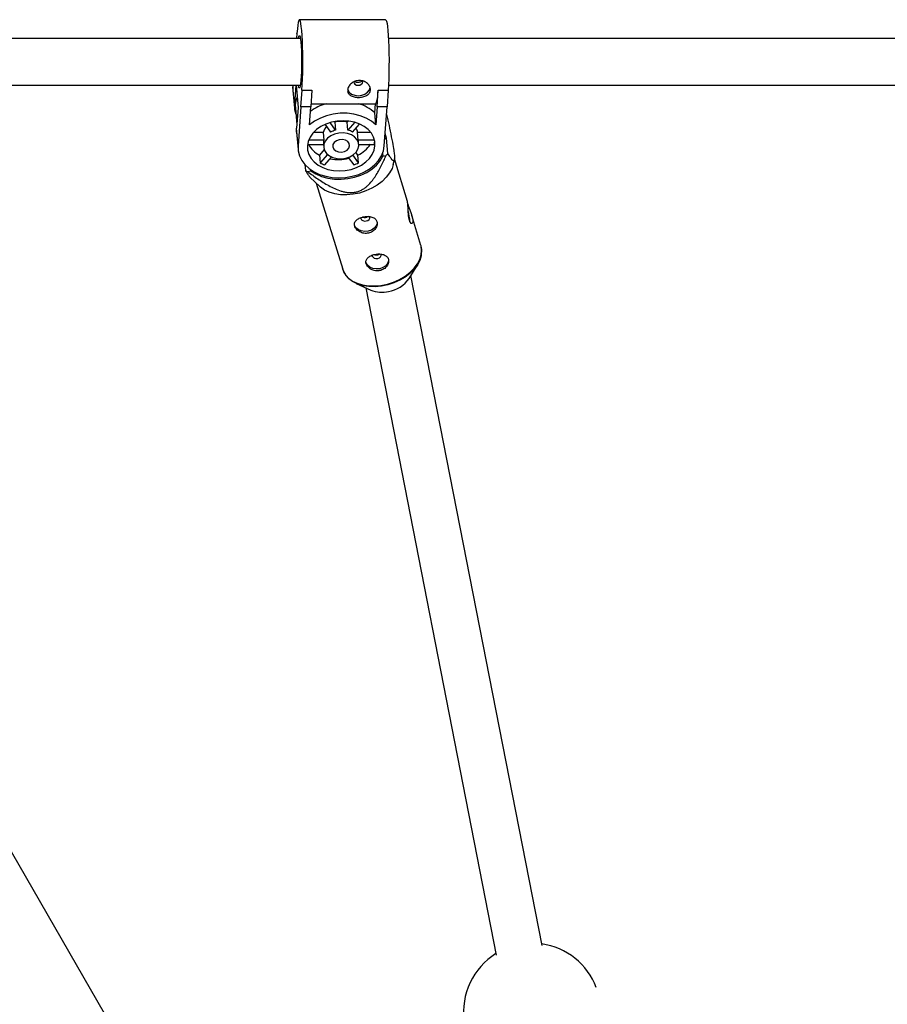
# Model space of a CAD drawing. Units: millimetres. Extents: x -3357 to 3407, y -3430 to 3227.
# Drawn here: x -582 to -285, y 902 to 1239 of the extents above; entities that cross this region are included whole.
import ezdxf

# ---------------------------------------------------------------- set-up
doc = ezdxf.new("R2010")
doc.units = ezdxf.units.MM

msp = doc.modelspace()

# ---------------------------------------------------------------- linework, layer by layer
at = {"color": 7, "linetype": 'Continuous', "lineweight": 25}
for p, q in [((-457.01, 1239.11), (-486.52, 1239.11)), ((-487.38, 1234.48), (-487.53, 1232.71)), ((-487.37, 1234.38), (-487.38, 1234.48)), ((-487.36, 1234.48), (-487.38, 1234.48)), ((-464.82, 1217.8), (-464.82, 1217.93)), ((-488.72, 1216.71), (-488.76, 1216.15)), ((-488.24, 1210.17), (-488.76, 1216.15)), ((-488.76, 1216.15), (-488.75, 1214.85)), ((-488.75, 1214.85), (-488.23, 1208.87)), ((-487.76, 1216.71), (-488.24, 1210.17)), ((-487.66, 1216.71), (-486.99, 1209.1)), ((-486.01, 1209.31), (-485.65, 1214.94)), ((-485.65, 1214.94), (-485.66, 1215.04)), ((-485.66, 1215.04), (-482.27, 1215.04)), ((-485.65, 1214.94), (-482.26, 1214.94)), ((-482.26, 1214.94), (-482.62, 1209.31)), ((-482.26, 1214.94), (-482.27, 1215.04)), ((-459.89, 1209.31), (-459.54, 1214.94)), ((-459.55, 1215.04), (-456.16, 1215.04)), ((-459.54, 1214.94), (-459.55, 1215.04)), ((-459.54, 1214.94), (-456.15, 1214.94)), ((-456.15, 1214.94), (-456.5, 1209.31)), ((-456.15, 1214.94), (-456.16, 1215.04)), ((-482.56, 1210.31), (-475.58, 1210.31)), ((-468.2, 1210.31), (-460.4, 1210.31)), ((-460.7, 1207.18), (-460.47, 1210.31)), ((-487.92, 1208.8), (-487.42, 1203.13)), ((-486.99, 1209.1), (-487.51, 1201.92)), ((-486.01, 1209.31), (-486.98, 1195.94)), ((-482.62, 1209.31), (-486.01, 1209.31)), ((-483.07, 1203.12), (-482.62, 1209.31)), ((-460.34, 1203.12), (-460.7, 1207.18)), ((-459.89, 1209.31), (-460.34, 1203.12)), ((-456.5, 1209.31), (-459.89, 1209.31)), ((-457.47, 1195.94), (-456.5, 1209.31)), ((-474.16, 1201.3), (-476, 1203.91)), ((-474.4, 1203.99), (-474.58, 1204.25)), ((-474.4, 1203.99), (-474.16, 1201.3)), ((-469.76, 1204.43), (-470.14, 1203.99)), ((-469.9, 1201.3), (-470.14, 1203.99)), ((-467.61, 1204), (-469.9, 1201.3)), ((-486.98, 1195.94), (-487.51, 1201.92)), ((-487.5, 1200.61), (-487.51, 1201.92)), ((-487.5, 1200.61), (-486.97, 1194.64)), ((-478.42, 1200.54), (-481.66, 1200.54)), ((-478.42, 1200.54), (-478.19, 1197.85)), ((-477.74, 1203.27), (-475.85, 1200.6)), ((-468.31, 1200.6), (-465.93, 1203.4)), ((-466.38, 1197.85), (-466.61, 1200.54)), ((-462.12, 1200.54), (-466.61, 1200.54)), ((-456.67, 1198.51), (-457.17, 1200.13)), ((-478.19, 1197.85), (-483.36, 1197.85)), ((-460.81, 1197.85), (-466.38, 1197.85)), ((-466.25, 1196.47), (-466.36, 1197.68)), ((-457.3, 1198.38), (-456.67, 1198.51)), ((-456.21, 1193.29), (-456.67, 1198.51)), ((-483.73, 1196.44), (-478.29, 1196.44)), ((-478.05, 1194.67), (-479.66, 1192.77)), ((-478.31, 1196.62), (-478.2, 1195.41)), ((-466.5, 1192.77), (-467.19, 1193.74)), ((-466.25, 1196.44), (-460.86, 1196.44)), ((-458.03, 1193.48), (-457.93, 1192.44)), ((-479.66, 1192.77), (-479.43, 1190.08)), ((-476.94, 1193.01), (-479.43, 1190.08)), ((-477.84, 1189.38), (-475.52, 1192.1)), ((-469.79, 1191.98), (-467.95, 1189.38)), ((-466.26, 1190.08), (-468.19, 1192.82)), ((-466.26, 1190.08), (-466.5, 1192.77)), ((-457.93, 1192.44), (-456.87, 1192.66)), ((-454.4, 1189.57), (-454.03, 1191.18)), ((-449.54, 1176.84), (-454.01, 1191.44)), ((-484.64, 1189.51), (-484.46, 1187.46)), ((-483.71, 1187.12), (-482.65, 1187.34)), ((-482.65, 1187.34), (-482.69, 1187.79)), ((-482.96, 1185.24), (-479.41, 1181.91)), ((-480.76, 1183.18), (-471.72, 1153.66)), ((-444.95, 1161.85), (-448.09, 1172.11)), ((-377.74, 594.93), (-701.04, 1154.91)), ((-448.95, 1150.54), (-446.04, 1155.28)), ((-403.47, 922.12), (-448.34, 1151.54)), ((-467.14, 1148.82), (-462.07, 1146.52)), ((-463.81, 1147.31), (-419.13, 918.82))]:
    msp.add_line(p, q, dxfattribs=at)
at = {"color": 7, "linetype": 'Continuous', "lineweight": 25, "flags": 128}
for points in [[(-485.66, 1215.04), (-485.55, 1216.83), (-485.47, 1218.82), (-485.4, 1220.94), (-485.37, 1223.16), (-485.37, 1225.42), (-485.39, 1227.66), (-485.44, 1229.83), (-485.52, 1231.87), (-485.62, 1233.74), (-485.74, 1235.38), (-485.89, 1236.77), (-486.04, 1237.85), (-486.22, 1238.61), (-486.39, 1239.03), (-486.57, 1239.1), (-486.75, 1238.81), (-486.93, 1238.17), (-487.09, 1237.21), (-487.24, 1235.93), (-487.37, 1234.38)], [(-457.01, 1239.11), (-456.89, 1239.03), (-456.71, 1238.61), (-456.54, 1237.85), (-456.38, 1236.77), (-456.24, 1235.38), (-456.11, 1233.74), (-456.01, 1231.87), (-455.93, 1229.83), (-455.88, 1227.66), (-455.86, 1225.42), (-455.87, 1223.16), (-455.9, 1220.94), (-455.96, 1218.82), (-456.05, 1216.83), (-456.16, 1215.04)], [(-486.84, 1232.78), (-486.71, 1233.37), (-486.57, 1233.69), (-486.42, 1233.64), (-486.28, 1233.23), (-486.15, 1232.46), (-486.03, 1231.38)], [(-486.03, 1231.38), (-485.94, 1230.03), (-485.86, 1228.46), (-485.81, 1226.74), (-485.8, 1224.93), (-485.81, 1223.11), (-485.85, 1221.36), (-485.92, 1219.75), (-486.01, 1218.34), (-486.12, 1217.19), (-486.25, 1216.35), (-486.39, 1215.85), (-486.54, 1215.72), (-486.68, 1215.95), (-486.82, 1216.54), (-486.83, 1216.61)], [(-467.91, 1217.66), (-467.83, 1217.36), (-467.52, 1216.99), (-467.04, 1216.74), (-466.45, 1216.65), (-465.85, 1216.74), (-465.34, 1216.99), (-464.97, 1217.36), (-464.82, 1217.8)], [(-470.02, 1215.26), (-469.97, 1215.09), (-469.48, 1214.29), (-468.66, 1213.65), (-467.61, 1213.24), (-466.42, 1213.09), (-465.21, 1213.24), (-464.09, 1213.65), (-463.19, 1214.29), (-462.58, 1215.09), (-462.32, 1215.98)], [(-460.4, 1210.31), (-460.34, 1210.33), (-460.21, 1210.5), (-460.09, 1210.85), (-459.97, 1211.38), (-459.85, 1212.07), (-459.74, 1212.92), (-459.64, 1213.91), (-459.55, 1215.04)], [(-460.34, 1203.12), (-461.89, 1204.38), (-463.71, 1205.42), (-465.74, 1206.23), (-467.94, 1206.78), (-470.24, 1207.06), (-472.6, 1207.06), (-474.94, 1206.78), (-477.22, 1206.23), (-479.37, 1205.42), (-481.33, 1204.38), (-483.07, 1203.12)], [(-460.66, 1195.94), (-460.73, 1197.43), (-461.15, 1198.88), (-461.9, 1200.24), (-462.97, 1201.47), (-464.32, 1202.53), (-465.9, 1203.39), (-467.68, 1204.02), (-469.6, 1204.41), (-471.6, 1204.54), (-473.62, 1204.41), (-475.59, 1204.02), (-477.47, 1203.39), (-479.18, 1202.53), (-480.68, 1201.47), (-481.93, 1200.24), (-482.88, 1198.88), (-483.5, 1197.43), (-483.79, 1195.94), (-483.72, 1194.45), (-483.3, 1193), (-482.55, 1191.64), (-481.48, 1190.41), (-480.14, 1189.36), (-478.55, 1188.5), (-476.77, 1187.86), (-474.85, 1187.47), (-472.85, 1187.34), (-470.83, 1187.47), (-468.86, 1187.86), (-466.98, 1188.5), (-465.27, 1189.36), (-463.77, 1190.41), (-462.52, 1191.64), (-461.57, 1193), (-460.95, 1194.45), (-460.66, 1195.94)], [(-466.24, 1195.94), (-466.35, 1197.05), (-466.83, 1198.08), (-467.64, 1198.98), (-468.75, 1199.69), (-470.07, 1200.17), (-471.53, 1200.38), (-473.03, 1200.31), (-474.48, 1199.96), (-475.79, 1199.37), (-476.87, 1198.55), (-477.67, 1197.58), (-478.12, 1196.5), (-478.2, 1195.38), (-477.9, 1194.3), (-477.25, 1193.33), (-476.29, 1192.51), (-475.06, 1191.92), (-473.66, 1191.57), (-472.17, 1191.5), (-470.68, 1191.71), (-469.29, 1192.19), (-468.09, 1192.9), (-467.14, 1193.8), (-466.51, 1194.83), (-466.24, 1195.94)], [(-469.33, 1195.94), (-469.47, 1196.72), (-469.98, 1197.39), (-470.8, 1197.86), (-471.8, 1198.08), (-472.87, 1198.01), (-473.84, 1197.66), (-474.6, 1197.07), (-475.04, 1196.34), (-475.1, 1195.55), (-474.77, 1194.81), (-474.09, 1194.23), (-473.17, 1193.87), (-472.11, 1193.8), (-471.08, 1194.02), (-470.19, 1194.49), (-469.59, 1195.16), (-469.33, 1195.94)], [(-466.36, 1197.68), (-466.36, 1197.68), (-466.38, 1197.85)], [(-486.98, 1195.94), (-486.92, 1194.22), (-486.5, 1192.55), (-485.73, 1190.96), (-484.63, 1189.49), (-483.22, 1188.18), (-481.54, 1187.07), (-479.63, 1186.17), (-477.54, 1185.51), (-475.32, 1185.11), (-473.02, 1184.97), (-470.7, 1185.11), (-468.42, 1185.51), (-466.24, 1186.17), (-464.2, 1187.07), (-462.36, 1188.18), (-460.76, 1189.49), (-459.44, 1190.96), (-458.44, 1192.55), (-457.78, 1194.22), (-457.47, 1195.94)], [(-482.65, 1187.34), (-480.89, 1186.29), (-478.92, 1185.46), (-476.78, 1184.88), (-474.53, 1184.55), (-472.22, 1184.49), (-469.91, 1184.69), (-467.64, 1185.16), (-465.48, 1185.88), (-463.48, 1186.83), (-461.69, 1187.99), (-460.14, 1189.33), (-458.88, 1190.83), (-457.93, 1192.44)], [(-454.4, 1189.57), (-454.83, 1188.22), (-455.65, 1186.66), (-456.79, 1185.16), (-458.21, 1183.75), (-459.89, 1182.48), (-461.77, 1181.38), (-463.81, 1180.47), (-465.95, 1179.78), (-468.15, 1179.33), (-470.33, 1179.13), (-472.46, 1179.18), (-474.46, 1179.48), (-476.3, 1180.02), (-477.91, 1180.8), (-479.27, 1181.79), (-479.41, 1181.91)], [(-449.42, 1176.01), (-449.15, 1175.13), (-448.75, 1174.02), (-448.32, 1172.81), (-447.94, 1171.59), (-447.72, 1170.54), (-447.72, 1169.79), (-447.9, 1169.38), (-448.22, 1169.36), (-448.59, 1169.78), (-448.87, 1170.46), (-448.87, 1170.46)], [(-459.95, 1169.84), (-459.95, 1169.38), (-460.26, 1168.49), (-460.91, 1167.71), (-461.85, 1167.09), (-462.98, 1166.71), (-464.19, 1166.61), (-465.37, 1166.79), (-466.4, 1167.23), (-467.18, 1167.89), (-467.63, 1168.71), (-467.67, 1168.86)], [(-465.53, 1171.17), (-465.5, 1171), (-465.26, 1170.6), (-464.82, 1170.31), (-464.26, 1170.17), (-463.65, 1170.2)], [(-463.65, 1170.2), (-463.1, 1170.41), (-462.68, 1170.75), (-462.47, 1171.17), (-462.48, 1171.62), (-462.5, 1171.68)], [(-444.83, 1161.43), (-444.9, 1161.68), (-444.95, 1161.85)], [(-444.79, 1158.56), (-444.85, 1158.22), (-445.33, 1156.66), (-446.14, 1155.12), (-447.26, 1153.64), (-448.67, 1152.25), (-450.32, 1150.99), (-452.18, 1149.9), (-454.19, 1149.01), (-456.31, 1148.33), (-458.48, 1147.88), (-460.64, 1147.68), (-462.74, 1147.73), (-464.72, 1148.03), (-466.53, 1148.57), (-468.13, 1149.33), (-469.47, 1150.31), (-469.94, 1150.77)], [(-456.01, 1157), (-456.02, 1156.54), (-456.33, 1155.65), (-456.98, 1154.87), (-457.92, 1154.25), (-459.05, 1153.87), (-460.26, 1153.77), (-461.44, 1153.95), (-462.47, 1154.39), (-463.25, 1155.05), (-463.7, 1155.87), (-463.74, 1156.02)], [(-461.6, 1158.33), (-461.57, 1158.16), (-461.32, 1157.76), (-460.89, 1157.47), (-460.32, 1157.33), (-459.72, 1157.36)], [(-459.72, 1157.36), (-459.17, 1157.57), (-458.75, 1157.91), (-458.54, 1158.33), (-458.55, 1158.78), (-458.57, 1158.84)]]:
    msp.add_lwpolyline(points, dxfattribs=at)
at = {"color": 8, "linetype": 'Continuous', "lineweight": 25, "flags": 128}
msp.add_lwpolyline([(-471.72, 1153.66), (-471.53, 1153.12), (-470.79, 1151.79), (-469.73, 1150.62), (-468.37, 1149.63), (-466.76, 1148.86), (-464.92, 1148.31), (-462.92, 1148.01), (-460.79, 1147.96), (-458.6, 1148.16), (-456.41, 1148.61), (-454.27, 1149.3), (-452.23, 1150.21), (-450.34, 1151.31), (-448.67, 1152.58), (-447.25, 1153.99), (-446.11, 1155.49), (-445.29, 1157.05), (-444.81, 1158.63), (-444.68, 1160.19), (-444.83, 1161.43)], dxfattribs=at)
at = {"color": 7, "linetype": 'Continuous', "lineweight": 25}
for centre, radius, start, end in [((-480.08, 1209.59), 8.18, 175.9152, 200.5907), ((-479.66, 1209.49), 8.29, 157.2634, 184.7759), ((-472.61, 1193.83), 17.19, 106.2428, 126.0596), ((-470.19, 1196.95), 13.96, 47.1457, 73.5712), ((-472.27, 1196.38), 7.91, 74.3522, 105.6479), ((-474.24, 1199.23), 4.39, 132.1714, 162.6784), ((-472.24, 1194.3), 7.26, 105.3521, 119.8498), ((-471.59, 1195.33), 6.21, 58.0549, 74.1558), ((-470.05, 1200.03), 3.48, 8.4704, 33.6584), ((-474.96, 1196.91), 3.36, 163.7086, 184.9378), ((-467.22, 1197.62), 6.47, 349.5797, 359.5372), ((-475.81, 1200.51), 8.65, 208.0124, 243.5107), ((-471.01, 1202.42), 10.65, 295.0478, 325.8973), ((-473.78, 1200.69), 12.01, 241.9574, 250.2533), ((-473.17, 1206.64), 15.41, 259.2999, 283.5347), ((-472.5, 1202.69), 14.06, 288.8668, 296.3351), ((-471.34, 1208.48), 21.44, 312.4131, 314.8623), ((-477.64, 1201.44), 15.55, 243.9981, 247.0327), ((-475.72, 1167.49), 27.16, 5.173, 13.3423), ((-457.75, 1156.59), 10.68, 279.3485, 325.4713), ((-458.31, 1155.79), 10, 247.9055, 283.3113), ((-406.84, 899.4), 23.5, 20.7792, 82.0256), ((-406.84, 899.4), 23.5, 121.8359, 187.5239)]:
    msp.add_arc(centre, radius, start, end, dxfattribs=at)
for points, knots in [([(-486.2, 1232.71), (-494.28, 1232.71), (-516.22, 1232.71), (-551.97, 1232.71), (-593.48, 1232.71), (-634.94, 1232.71), (-668.68, 1232.71), (-688.59, 1232.71), (-694.69, 1232.71)], [0, 0, 0, 0, 0.116036, 0.315014, 0.513991, 0.712969, 0.911946, 1, 1, 1, 1]), ([(-233.85, 1232.71), (-242.82, 1232.71), (-265.69, 1232.71), (-302.43, 1232.71), (-344.07, 1232.71), (-385.7, 1232.71), (-423.03, 1232.71), (-446.48, 1232.71), (-456.06, 1232.71)], [0, 0, 0, 0, 0.121024, 0.308369, 0.495713, 0.683057, 0.870402, 1, 1, 1, 1]), ([(-470.01, 1215.04), (-470, 1215.24), (-469.96, 1215.43), (-469.84, 1215.82), (-469.75, 1216.02), (-469.53, 1216.4), (-469.4, 1216.58), (-469.1, 1216.94), (-468.93, 1217.11), (-468.56, 1217.42), (-468.35, 1217.57), (-467.92, 1217.82), (-467.69, 1217.93), (-467.21, 1218.11), (-466.97, 1218.18), (-466.46, 1218.27), (-466.21, 1218.3), (-465.7, 1218.3), (-465.44, 1218.27), (-464.94, 1218.18), (-464.7, 1218.11), (-464, 1217.84), (-463.59, 1217.58), (-463.07, 1217.11), (-462.92, 1216.94), (-462.66, 1216.59), (-462.55, 1216.4), (-462.37, 1216.02), (-462.31, 1215.82), (-462.24, 1215.43), (-462.22, 1215.23), (-462.25, 1214.86), (-462.29, 1214.67), (-462.42, 1214.31), (-462.51, 1214.15), (-462.73, 1213.83), (-462.87, 1213.68), (-463.18, 1213.41), (-463.35, 1213.29), (-463.73, 1213.07), (-463.94, 1212.97), (-464.38, 1212.81), (-464.61, 1212.74), (-465.1, 1212.63), (-465.34, 1212.59), (-465.85, 1212.53), (-466.11, 1212.52), (-466.62, 1212.52), (-466.87, 1212.53), (-467.37, 1212.58), (-467.61, 1212.63), (-468.06, 1212.74), (-468.28, 1212.81), (-468.68, 1212.97), (-468.87, 1213.07), (-469.2, 1213.29), (-469.35, 1213.41), (-469.61, 1213.68), (-469.72, 1213.83), (-469.88, 1214.14), (-469.94, 1214.31), (-470.02, 1214.67), (-470.03, 1214.85), (-470.01, 1215.04)], [0, 0, 0, 0, 0.03125, 0.03125, 0.0625, 0.0625, 0.09375, 0.09375, 0.125, 0.125, 0.15625, 0.15625, 0.1875, 0.1875, 0.21875, 0.21875, 0.25, 0.25, 0.28125, 0.28125, 0.3125, 0.3125, 0.375, 0.375, 0.40625, 0.40625, 0.4375, 0.4375, 0.46875, 0.46875, 0.5, 0.5, 0.53125, 0.53125, 0.5625, 0.5625, 0.59375, 0.59375, 0.625, 0.625, 0.65625, 0.65625, 0.6875, 0.6875, 0.71875, 0.71875, 0.75, 0.75, 0.78125, 0.78125, 0.8125, 0.8125, 0.84375, 0.84375, 0.875, 0.875, 0.90625, 0.90625, 0.9375, 0.9375, 0.96875, 0.96875, 1, 1, 1, 1]), ([(-465.13, 1218.17), (-465.18, 1218.11), (-465.31, 1217.94), (-465.68, 1217.75), (-466.18, 1217.62), (-466.71, 1217.6), (-467.19, 1217.69), (-467.5, 1217.81), (-467.6, 1217.9), (-467.6, 1217.91)], [0, 0, 0, 0, 0.10136, 0.280161, 0.46012, 0.638298, 0.814529, 0.991682, 1, 1, 1, 1]), ([(-692.84, 1216.71), (-688.86, 1216.71), (-671.09, 1216.71), (-639.49, 1216.71), (-598.03, 1216.71), (-556.53, 1216.71), (-519.25, 1216.71), (-495.8, 1216.71), (-486.2, 1216.71)], [0, 0, 0, 0, 0.057805, 0.258569, 0.459333, 0.660097, 0.86086, 1, 1, 1, 1]), ([(-456.07, 1216.71), (-448, 1216.71), (-426.07, 1216.71), (-390.26, 1216.71), (-348.64, 1216.71), (-307, 1216.71), (-268.72, 1216.71), (-244.33, 1216.71), (-233.82, 1216.71)], [0, 0, 0, 0, 0.109056, 0.296374, 0.483692, 0.671009, 0.858327, 1, 1, 1, 1]), ([(-475.58, 1210.31), (-474.62, 1210.32), (-472.53, 1210.34), (-469.88, 1210.31), (-468.54, 1210.32), (-468.2, 1210.33)], [0, 0, 0, 0, 0.3904066, 0.8442075, 1, 1, 1, 1]), ([(-456.7, 1206.66), (-456.55, 1206.03), (-456.13, 1204.15), (-455.45, 1200.97), (-454.74, 1197.45), (-454.24, 1194.6), (-454, 1192.69), (-453.96, 1191.64), (-454.03, 1191.1), (-454.19, 1190.78), (-454.54, 1190.84), (-455.1, 1191.48), (-455.69, 1192.39), (-456.07, 1193.04), (-456.21, 1193.29)], [0, 0, 0, 0, 0.056816, 0.167115, 0.279254, 0.363163, 0.421653, 0.480056, 0.525711, 0.572884, 0.664579, 0.793421, 0.923564, 1, 1, 1, 1]), ([(-483.71, 1187.12), (-482.58, 1186.26), (-481.42, 1185.42), (-479.63, 1184.2), (-479.02, 1183.8), (-477.77, 1183.03), (-477.14, 1182.65), (-475.82, 1181.94), (-475.14, 1181.59), (-473.74, 1180.97), (-473.02, 1180.69), (-471.89, 1180.34), (-471.5, 1180.24), (-470.71, 1180.07), (-470.29, 1180), (-469.46, 1179.92), (-469.04, 1179.91), (-468.4, 1179.93), (-468.18, 1179.95), (-467.76, 1180), (-467.55, 1180.03), (-466.93, 1180.15), (-466.53, 1180.27), (-465.75, 1180.56), (-465.38, 1180.73), (-464.69, 1181.12), (-464.37, 1181.33), (-463.75, 1181.79), (-463.46, 1182.04), (-462.64, 1182.79), (-462.16, 1183.32), (-461.49, 1184.15), (-461.28, 1184.43), (-460.87, 1184.99), (-460.68, 1185.28), (-460.11, 1186.14), (-459.77, 1186.72), (-459.11, 1187.89), (-458.8, 1188.48), (-457.92, 1190.25), (-457.38, 1191.45), (-456.87, 1192.66)], [0, 0, 0, 0, 0.125, 0.125, 0.1875, 0.1875, 0.25, 0.25, 0.3125, 0.3125, 0.375, 0.375, 0.40625, 0.40625, 0.4375, 0.4375, 0.46875, 0.46875, 0.484375, 0.484375, 0.5, 0.5, 0.53125, 0.53125, 0.5625, 0.5625, 0.59375, 0.59375, 0.625, 0.625, 0.6875, 0.6875, 0.71875, 0.71875, 0.75, 0.75, 0.8125, 0.8125, 0.875, 0.875, 1, 1, 1, 1]), ([(-484.46, 1187.46), (-484.17, 1186.96), (-483.63, 1186.02), (-483.16, 1185.5), (-482.94, 1185.26)], [0, 0, 0, 0, 0.532915, 1, 1, 1, 1]), ([(-448.87, 1170.46), (-448.95, 1170.8), (-449.12, 1171.47), (-449.25, 1172.75), (-449.31, 1174.07), (-449.36, 1175.31), (-449.43, 1176.25), (-449.51, 1176.77), (-449.54, 1176.83), (-449.55, 1176.84)], [0, 0, 0, 0, 0.15616, 0.312169, 0.472037, 0.634662, 0.793208, 0.94743, 1, 1, 1, 1]), ([(-462.92, 1166.04), (-462.67, 1166.09), (-462.42, 1166.17), (-461.96, 1166.36), (-461.74, 1166.48), (-461.32, 1166.75), (-461.13, 1166.9), (-460.79, 1167.23), (-460.63, 1167.41), (-460.37, 1167.78), (-460.25, 1167.98), (-460.07, 1168.39), (-460.01, 1168.59), (-459.92, 1169), (-459.9, 1169.21), (-459.92, 1169.6), (-459.95, 1169.8), (-460.06, 1170.16), (-460.14, 1170.34), (-460.35, 1170.65), (-460.47, 1170.8), (-460.76, 1171.06), (-460.93, 1171.18), (-461.29, 1171.38), (-461.49, 1171.46), (-461.92, 1171.6), (-462.14, 1171.65), (-462.61, 1171.72), (-462.85, 1171.74), (-463.35, 1171.75), (-463.6, 1171.74), (-464.11, 1171.7), (-464.37, 1171.66), (-464.87, 1171.56), (-465.11, 1171.49), (-465.59, 1171.34), (-465.81, 1171.25), (-466.23, 1171.05), (-466.42, 1170.94), (-466.78, 1170.69), (-466.94, 1170.56), (-467.21, 1170.28), (-467.33, 1170.13), (-467.52, 1169.82), (-467.59, 1169.66), (-467.68, 1169.32), (-467.7, 1169.14), (-467.69, 1168.78), (-467.66, 1168.6), (-467.55, 1168.23), (-467.47, 1168.05), (-467.26, 1167.69), (-467.13, 1167.52), (-466.83, 1167.19), (-466.67, 1167.03), (-466.29, 1166.74), (-466.09, 1166.61), (-465.66, 1166.37), (-465.43, 1166.27), (-464.95, 1166.11), (-464.7, 1166.05), (-464.2, 1165.97), (-463.94, 1165.95), (-463.43, 1165.96), (-463.17, 1165.99), (-462.92, 1166.04)], [0, 0, 0, 0, 0.03125, 0.03125, 0.0625, 0.0625, 0.09375, 0.09375, 0.125, 0.125, 0.15625, 0.15625, 0.1875, 0.1875, 0.21875, 0.21875, 0.25, 0.25, 0.28125, 0.28125, 0.3125, 0.3125, 0.34375, 0.34375, 0.375, 0.375, 0.40625, 0.40625, 0.4375, 0.4375, 0.46875, 0.46875, 0.5, 0.5, 0.53125, 0.53125, 0.5625, 0.5625, 0.59375, 0.59375, 0.625, 0.625, 0.65625, 0.65625, 0.6875, 0.6875, 0.71875, 0.71875, 0.75, 0.75, 0.78125, 0.78125, 0.8125, 0.8125, 0.84375, 0.84375, 0.875, 0.875, 0.90625, 0.90625, 0.9375, 0.9375, 0.96875, 0.96875, 1, 1, 1, 1]), ([(-463.75, 1171.34), (-463.92, 1171.33), (-464.27, 1171.29), (-464.68, 1171.37), (-464.87, 1171.48), (-464.92, 1171.51)], [0, 0, 0, 0, 0.422043, 0.843926, 1, 1, 1, 1]), ([(-462.98, 1171.73), (-463.11, 1171.63), (-463.34, 1171.45), (-463.63, 1171.38), (-463.75, 1171.34)], [0, 0, 0, 0, 0.57706, 1, 1, 1, 1]), ([(-444.77, 1158.73), (-444.72, 1159.05), (-444.6, 1159.86), (-444.64, 1160.77), (-444.82, 1161.31), (-444.85, 1161.39)], [0, 0, 0, 0, 0.345121, 0.910049, 1, 1, 1, 1]), ([(-458.99, 1153.2), (-458.74, 1153.25), (-458.49, 1153.33), (-458.03, 1153.52), (-457.81, 1153.64), (-457.39, 1153.91), (-457.2, 1154.06), (-456.86, 1154.39), (-456.7, 1154.57), (-456.43, 1154.94), (-456.32, 1155.14), (-456.14, 1155.55), (-456.08, 1155.75), (-455.99, 1156.16), (-455.97, 1156.37), (-455.99, 1156.76), (-456.02, 1156.96), (-456.13, 1157.32), (-456.21, 1157.5), (-456.42, 1157.81), (-456.54, 1157.96), (-456.83, 1158.22), (-457, 1158.34), (-457.36, 1158.54), (-457.56, 1158.62), (-457.98, 1158.76), (-458.21, 1158.81), (-458.68, 1158.88), (-458.92, 1158.9), (-459.42, 1158.91), (-459.67, 1158.9), (-460.18, 1158.86), (-460.44, 1158.82), (-460.94, 1158.72), (-461.18, 1158.65), (-461.66, 1158.5), (-461.88, 1158.41), (-462.3, 1158.21), (-462.49, 1158.1), (-462.85, 1157.85), (-463.01, 1157.72), (-463.28, 1157.44), (-463.4, 1157.29), (-463.59, 1156.98), (-463.66, 1156.82), (-463.75, 1156.48), (-463.77, 1156.3), (-463.76, 1155.94), (-463.73, 1155.76), (-463.62, 1155.39), (-463.54, 1155.21), (-463.33, 1154.85), (-463.2, 1154.68), (-462.9, 1154.35), (-462.73, 1154.19), (-462.36, 1153.9), (-462.16, 1153.76), (-461.73, 1153.53), (-461.5, 1153.43), (-461.02, 1153.27), (-460.77, 1153.21), (-460.27, 1153.13), (-460.01, 1153.11), (-459.49, 1153.12), (-459.24, 1153.15), (-458.99, 1153.2)], [0, 0, 0, 0, 0.03125, 0.03125, 0.0625, 0.0625, 0.09375, 0.09375, 0.125, 0.125, 0.15625, 0.15625, 0.1875, 0.1875, 0.21875, 0.21875, 0.25, 0.25, 0.28125, 0.28125, 0.3125, 0.3125, 0.34375, 0.34375, 0.375, 0.375, 0.40625, 0.40625, 0.4375, 0.4375, 0.46875, 0.46875, 0.5, 0.5, 0.53125, 0.53125, 0.5625, 0.5625, 0.59375, 0.59375, 0.625, 0.625, 0.65625, 0.65625, 0.6875, 0.6875, 0.71875, 0.71875, 0.75, 0.75, 0.78125, 0.78125, 0.8125, 0.8125, 0.84375, 0.84375, 0.875, 0.875, 0.90625, 0.90625, 0.9375, 0.9375, 0.96875, 0.96875, 1, 1, 1, 1]), ([(-459.82, 1158.5), (-459.99, 1158.49), (-460.33, 1158.45), (-460.75, 1158.53), (-460.94, 1158.64), (-460.99, 1158.67)], [0, 0, 0, 0, 0.422043, 0.843926, 1, 1, 1, 1]), ([(-459.05, 1158.89), (-459.18, 1158.79), (-459.41, 1158.61), (-459.7, 1158.54), (-459.82, 1158.5)], [0, 0, 0, 0, 0.57706, 1, 1, 1, 1]), ([(-471.84, 1154.25), (-471.77, 1153.91), (-471.59, 1153.1), (-471, 1151.95), (-470.37, 1151.23), (-470.08, 1150.89)], [0, 0, 0, 0, 0.2720037, 0.656089, 1, 1, 1, 1])]:
    msp.add_open_spline(points, degree=3, knots=knots, dxfattribs=at)

doc.saveas('drawing.dxf')
